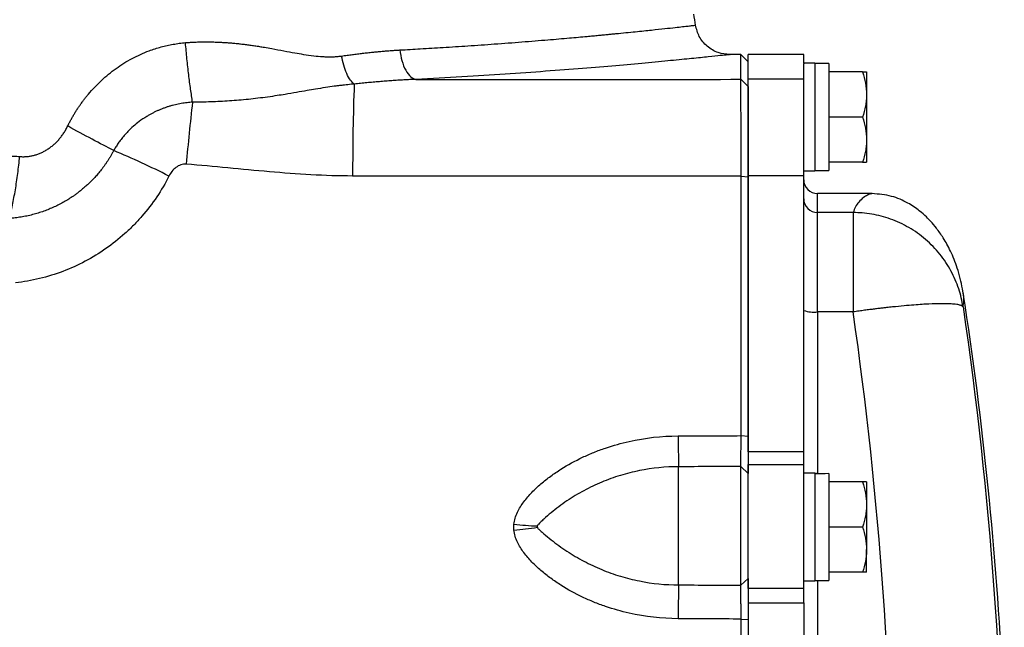
# Model space of a CAD drawing. Units: inches. Extents: x -33.2 to 63.9, y -22.6 to 32.2.
# Drawn here: x 35.3 to 40.9, y 24.5 to 27.9 of the extents above; entities that cross this region are included whole.
import ezdxf

# ---------------------------------------------------------------- set-up
doc = ezdxf.new("R2010")
doc.units = ezdxf.units.IN
doc.header["$MEASUREMENT"] = 0

msp = doc.modelspace()

# ---------------------------------------------------------------- linework, layer by layer
at = {"color": 7, "linetype": 'Continuous', "lineweight": 25}
for p, q in [((39.3926, 27.7514), (39.3301, 27.7514)), ((39.4335, 27.7113), (39.3926, 27.7514)), ((39.3926, 27.6116), (39.3926, 27.7514)), ((39.7484, 27.7514), (39.4335, 27.7514)), ((39.4335, 27.6116), (39.4335, 27.7514)), ((39.7484, 27.7022), (39.7484, 27.7514)), ((39.8114, 27.7022), (39.7484, 27.7022)), ((39.7484, 27.7022), (39.7484, 27.6991)), ((39.7484, 27.6116), (39.7484, 27.6991)), ((39.8114, 27.7022), (39.8114, 27.092)), ((39.8902, 27.7003), (39.8114, 27.7003)), ((39.8902, 27.7003), (39.8902, 27.0954)), ((40.0819, 27.653), (39.8902, 27.653)), ((40.1047, 27.653), (40.1047, 27.5251)), ((39.3926, 27.6116), (39.4335, 27.5716)), ((39.7484, 27.6116), (39.4335, 27.6116)), ((39.4335, 27.0637), (39.4335, 27.6116)), ((39.7484, 27.0637), (39.7484, 27.6116)), ((40.1047, 27.5251), (40.1047, 27.2692)), ((40.0819, 27.3971), (39.8902, 27.3971)), ((40.1047, 27.2692), (40.1047, 27.1412)), ((40.0819, 27.1412), (39.8902, 27.1412)), ((39.3933, 27.0636), (39.4335, 27.0585)), ((39.7484, 27.0637), (39.4335, 27.0637)), ((39.4335, 25.5005), (39.4335, 27.0637)), ((39.7484, 27.092), (39.8114, 27.092)), ((39.7484, 25.5005), (39.7484, 27.0637)), ((40.1346, 26.964), (39.8272, 26.964)), ((39.8272, 26.2934), (39.8272, 26.8564)), ((40.0286, 26.8564), (39.8272, 26.8564)), ((40.0286, 26.8564), (40.0286, 26.2934)), ((40.6526, 26.3994), (40.6476, 26.4241)), ((40.0286, 26.2934), (39.8272, 26.2934)), ((39.3933, 25.5923), (39.4335, 25.5892)), ((39.7484, 25.5005), (39.4335, 25.5005)), ((39.4335, 25.5005), (39.4335, 25.4279)), ((39.7484, 25.4279), (39.7484, 25.5005)), ((39.0398, 24.7464), (39.0398, 25.4163)), ((39.3926, 24.745), (39.3926, 25.4173)), ((39.3926, 25.4173), (39.4335, 25.3784)), ((39.4335, 25.4279), (39.7484, 25.4279)), ((39.4335, 24.7261), (39.4335, 25.4279)), ((39.7484, 24.7261), (39.7484, 25.4279)), ((39.8114, 25.3794), (39.7484, 25.3794)), ((39.8114, 25.3794), (39.8114, 24.7692)), ((39.8902, 25.377), (39.8902, 24.7711)), ((40.0819, 25.3302), (39.8902, 25.3302)), ((40.1047, 25.3302), (40.1047, 25.2022)), ((40.1047, 25.2022), (40.1047, 24.9463)), ((40.0819, 25.0743), (39.8902, 25.0743)), ((40.1047, 24.8184), (40.1047, 24.9463)), ((39.3926, 24.745), (39.4335, 24.7823)), ((40.0819, 24.8184), (39.8902, 24.8184)), ((39.7484, 24.7261), (39.4335, 24.7261)), ((39.4335, 24.7261), (39.4335, 24.6449)), ((39.7484, 24.7692), (39.8114, 24.7692)), ((39.7484, 24.6449), (39.7484, 24.7261)), ((39.8114, 24.7711), (39.8902, 24.7711)), ((39.4335, 24.6449), (39.7484, 24.6449)), ((39.4335, 24.6449), (39.4335, 21.5667)), ((39.7484, 24.6449), (39.7484, 21.5667)), ((39.3933, 24.553), (39.4335, 24.5511))]:
    msp.add_line(p, q, dxfattribs=at)
at = {"color": 8, "linetype": 'Continuous', "lineweight": 25}
for p, q in [((39.8272, 26.8564), (39.8272, 26.964)), ((39.8272, 26.2934), (39.8272, 25.3769)), ((39.8272, 24.7711), (39.8272, 21.4404))]:
    msp.add_line(p, q, dxfattribs=at)
at = {"color": 7, "linetype": 'Continuous', "lineweight": 25}
for centre, radius, start, end in [((8.0093, 23.1058), 31.4961, 8.78891, 8.90325), ((50.3809, 27.0957), 13.1884, 177.8741, 180.13955), ((46.3554, 26.2881), 10.1405, 173.24005, 175.2347), ((33.8739, 22.5452), 5.0599, 63.2434, 67.1504), ((39.8272, 27.0428), 0.0787, 180, 270), ((39.827, 26.935), 0.0786, 180.1008, 270.1004), ((19.2514, 23.1058), 21.6535, 2.86448, 8.74919), ((39.8077, 26.4911), 0.1986, 252.6391, 275.6279), ((44.8058, 25.5866), 5.7685, 179.95757, 181.691), ((38.342, 27.4883), 2.41, 264.3897, 267.5562), ((37.8796, 27.51), 2.4632, 275.2834, 278.3959), ((47.147, 24.5442), 8.1097, 178.57144, 179.92246)]:
    msp.add_arc(centre, radius, start, end, dxfattribs=at)
for centre, start_param, end_param in [((39.7221, 27.3971), 4.76436, 4.810293), ((39.9795, 27.3971), 4.637471, 4.660418), ((39.7221, 25.0743), 1.495879, 1.518825), ((39.9795, 25.0743), 1.622768, 1.6687)]:
    msp.add_ellipse(centre, major_axis=(1.7192, 0), ratio=0.176327, start_param=start_param, end_param=end_param, dxfattribs=at)
at = {"color": 8, "linetype": 'Continuous', "lineweight": 25}
for points, knots in [([(37.4604, 27.7778), (37.4991, 27.7799), (37.5821, 27.7845), (37.7109, 27.7924), (37.8515, 27.8015), (38.0014, 27.812), (38.1532, 27.8235), (38.2948, 27.835), (38.4171, 27.8454), (38.5004, 27.8529), (38.5541, 27.8579), (38.5851, 27.8609), (38.6133, 27.8636), (38.639, 27.8661), (38.6623, 27.8683), (38.7165, 27.8736), (38.7952, 27.8814), (38.8872, 27.891), (38.9621, 27.8989), (39.0198, 27.9053), (39.0637, 27.9101), (39.096, 27.9137), (39.1192, 27.9163), (39.1317, 27.9178), (39.1374, 27.9184), (39.1355, 27.9182), (39.1355, 27.9182)], [0, 0, 0, 0, 0.0385579, 0.0827759, 0.1326468, 0.1881622, 0.2493125, 0.3104939, 0.3649544, 0.4127036, 0.4296292, 0.4455205, 0.4603781, 0.4742023, 0.4869935, 0.4987521, 0.565687, 0.6296966, 0.6907894, 0.7489739, 0.8001501, 0.8508244, 0.901001, 0.9506845, 0.9998791, 1, 1, 1, 1]), ([(39.3301, 27.7514), (39.3301, 27.7514), (39.3346, 27.7519), (39.319, 27.7502), (39.2806, 27.7461), (39.2118, 27.739), (39.118, 27.7293), (38.9983, 27.7175), (38.8541, 27.7039), (38.687, 27.6889), (38.4979, 27.673), (38.2881, 27.6567), (38.0596, 27.6406), (37.8148, 27.625), (37.6393, 27.6157), (37.5515, 27.611)], [0, 0, 0, 0, 0.000097, 0.083705, 0.166984, 0.250617, 0.334059, 0.417177, 0.500649, 0.583954, 0.666911, 0.750193, 0.83362, 0.916662, 1, 1, 1, 1]), ([(40.1345, 26.9632), (40.1323, 26.9632), (40.1267, 26.9634), (40.109, 26.9559), (40.0855, 26.9413), (40.0615, 26.9189), (40.0406, 26.8906), (40.0327, 26.868), (40.0286, 26.8564)], [0, 0, 0, 0, 0.114151, 0.283972, 0.465233, 0.667902, 0.830078, 1, 1, 1, 1]), ([(40.6512, 26.3222), (40.6531, 26.3327), (40.657, 26.354), (40.6565, 26.3811), (40.653, 26.3974), (40.6526, 26.3994)], [0, 0, 0, 0, 0.457524, 0.933444, 1, 1, 1, 1])]:
    msp.add_open_spline(points, degree=3, knots=knots, dxfattribs=at)
at = {"color": 7, "linetype": 'Continuous', "lineweight": 25}
for points, knots in [([(39.3301, 27.7514), (39.3076, 27.7537), (39.261, 27.7583), (39.1994, 27.7958), (39.1529, 27.851), (39.1412, 27.8963), (39.1355, 27.9182)], [0, 0, 0, 0, 0.241985, 0.5, 0.758015, 1, 1, 1, 1]), ([(35.5782, 27.3471), (35.5811, 27.353), (35.5869, 27.3648), (35.5962, 27.3822), (35.6058, 27.3993), (35.6157, 27.4162), (35.626, 27.4329), (35.6366, 27.4493), (35.6476, 27.4654), (35.6589, 27.4812), (35.6705, 27.4968), (35.6826, 27.5122), (35.7135, 27.55), (35.7674, 27.6069), (35.8507, 27.6748), (35.9415, 27.7314), (36.0173, 27.7655), (36.073, 27.7849), (36.1069, 27.7949), (36.141, 27.8034), (36.1755, 27.8103), (36.2102, 27.8158), (36.2336, 27.818), (36.2452, 27.8192)], [0, 0, 0, 0, 0.023152, 0.046218, 0.069211, 0.09214, 0.115017, 0.137854, 0.160662, 0.183451, 0.206234, 0.229021, 0.251824, 0.377867, 0.502865, 0.627988, 0.752245, 0.793811, 0.835149, 0.876346, 0.917494, 0.958682, 1, 1, 1, 1]), ([(36.2452, 27.8192), (36.2526, 27.8198), (36.2674, 27.8209), (36.2898, 27.8222), (36.3126, 27.8231), (36.3357, 27.8237), (36.3591, 27.8239), (36.3828, 27.8237), (36.4068, 27.8232), (36.4312, 27.8223), (36.4559, 27.821), (36.481, 27.8194), (36.5063, 27.8174), (36.532, 27.815), (36.558, 27.8122), (36.5843, 27.8091), (36.6109, 27.8057), (36.6379, 27.8018), (36.6651, 27.7976), (36.6974, 27.7923), (36.7436, 27.7839), (36.8012, 27.773), (36.8609, 27.7619), (36.9173, 27.7522), (36.9698, 27.7447), (37.0139, 27.7404), (37.0457, 27.7391), (37.0679, 27.7389), (37.0894, 27.7396), (37.1101, 27.741), (37.1235, 27.7427), (37.1301, 27.7436)], [0, 0, 0, 0, 0.02431, 0.048968, 0.073983, 0.099361, 0.125111, 0.151239, 0.177752, 0.204655, 0.231956, 0.259661, 0.287774, 0.316302, 0.345249, 0.374622, 0.404425, 0.434662, 0.465339, 0.496459, 0.543874, 0.622493, 0.693651, 0.748861, 0.81686, 0.874678, 0.901349, 0.927183, 0.952213, 0.976472, 1, 1, 1, 1]), ([(36.2854, 27.4818), (36.2817, 27.5045), (36.278, 27.5291), (36.2707, 27.5814), (36.2671, 27.6091), (36.2603, 27.6667), (36.257, 27.6965), (36.2508, 27.7573), (36.2479, 27.7882), (36.2452, 27.8192)], [0, 0, 0, 0, 0.25, 0.25, 0.5, 0.5, 0.75, 0.75, 1, 1, 1, 1]), ([(37.1301, 27.7436), (37.1403, 27.745), (37.1606, 27.7479), (37.1907, 27.7519), (37.2202, 27.7556), (37.2491, 27.7591), (37.2775, 27.7623), (37.3053, 27.7653), (37.3325, 27.7681), (37.3591, 27.7705), (37.3852, 27.7727), (37.4108, 27.7747), (37.4358, 27.7764), (37.4523, 27.7773), (37.4604, 27.7778)], [0, 0, 0, 0, 0.091208, 0.180968, 0.269283, 0.35616, 0.441603, 0.525616, 0.608206, 0.689378, 0.769138, 0.84749, 0.924442, 1, 1, 1, 1]), ([(37.2016, 27.5849), (37.1946, 27.5898), (37.1873, 27.5972), (37.1728, 27.6171), (37.1657, 27.6295), (37.1528, 27.6582), (37.1469, 27.6745), (37.1371, 27.7085), (37.1331, 27.7262), (37.1301, 27.7436)], [0, 0, 0, 0, 0.25, 0.25, 0.5, 0.5, 0.75, 0.75, 1, 1, 1, 1]), ([(37.4604, 27.7778), (37.4626, 27.7577), (37.4665, 27.7369), (37.4776, 27.6975), (37.4849, 27.679), (37.5019, 27.6478), (37.5116, 27.6352), (37.5316, 27.6177), (37.5418, 27.6127), (37.5515, 27.611)], [0, 0, 0, 0, 0.25, 0.25, 0.5, 0.5, 0.75, 0.75, 1, 1, 1, 1]), ([(40.0819, 27.653), (40.0889, 27.6321), (40.0946, 27.611), (40.1026, 27.5684), (40.1047, 27.5469), (40.1047, 27.5251)], [0, 0, 0, 0, 0.5, 0.5, 1, 1, 1, 1]), ([(40.0819, 27.653), (40.0888, 27.653), (40.0946, 27.653), (40.1026, 27.653), (40.1047, 27.653), (40.1047, 27.653)], [0, 0, 0, 0, 0.5, 0.5, 1, 1, 1, 1]), ([(37.2016, 27.5849), (37.1955, 27.5843), (37.1832, 27.5831), (37.1647, 27.5811), (37.146, 27.5791), (37.127, 27.5768), (37.1078, 27.5744), (37.0783, 27.5706), (37.0361, 27.5644), (36.9853, 27.5562), (36.9307, 27.5469), (36.8737, 27.537), (36.817, 27.5273), (36.7624, 27.5185), (36.7112, 27.511), (36.6565, 27.504), (36.6021, 27.4979), (36.5481, 27.4928), (36.4946, 27.4887), (36.4415, 27.4856), (36.3889, 27.4834), (36.337, 27.482), (36.3025, 27.4818), (36.2854, 27.4818)], [0, 0, 0, 0, 0.020021, 0.040413, 0.061185, 0.082339, 0.103879, 0.125806, 0.182196, 0.248027, 0.300124, 0.369128, 0.441764, 0.490388, 0.55032, 0.609345, 0.667507, 0.724841, 0.781377, 0.837143, 0.892157, 0.946437, 1, 1, 1, 1]), ([(37.5515, 27.611), (37.5402, 27.6105), (37.5174, 27.6096), (37.4832, 27.6078), (37.4487, 27.6058), (37.4141, 27.6035), (37.3792, 27.601), (37.3441, 27.5982), (37.3088, 27.5952), (37.2733, 27.5919), (37.2376, 27.5885), (37.2136, 27.5861), (37.2016, 27.5849)], [0, 0, 0, 0, 0.098508, 0.197336, 0.296487, 0.395968, 0.495781, 0.595932, 0.696425, 0.797265, 0.898455, 1, 1, 1, 1]), ([(39.3933, 27.0636), (39.3933, 27.0689), (39.3933, 27.0795), (39.3933, 27.0954), (39.3933, 27.1112), (39.3933, 27.127), (39.3933, 27.1428), (39.3933, 27.1586), (39.3933, 27.1742), (39.3933, 27.1898), (39.3933, 27.2053), (39.3933, 27.2207), (39.3933, 27.236), (39.3932, 27.2512), (39.3932, 27.2923), (39.3932, 27.3579), (39.3931, 27.4372), (39.393, 27.5056), (39.3929, 27.5494), (39.3928, 27.5771), (39.3927, 27.59), (39.3927, 27.5983), (39.3927, 27.6034), (39.3926, 27.6082), (39.3926, 27.6104), (39.3926, 27.6116)], [0, 0, 0, 0, 0.018858, 0.037779, 0.056766, 0.075816, 0.094931, 0.11411, 0.133353, 0.152661, 0.172033, 0.191469, 0.21097, 0.230535, 0.250165, 0.372152, 0.500037, 0.619014, 0.749907, 0.809313, 0.874935, 0.89995, 0.929133, 0.962483, 1, 1, 1, 1]), ([(39.4335, 27.5716), (39.4335, 27.5712), (39.4335, 27.5704), (39.4335, 27.5688), (39.4335, 27.5669), (39.4335, 27.5642), (39.4335, 27.56), (39.4335, 27.5521), (39.4335, 27.5397), (39.4335, 27.5207), (39.4335, 27.4979), (39.4335, 27.4716), (39.4335, 27.4417), (39.4335, 27.4086), (39.4335, 27.3724), (39.4335, 27.3335), (39.4335, 27.2921), (39.4335, 27.2485), (39.4335, 27.203), (39.4335, 27.1638), (39.4335, 27.132), (39.4335, 27.1078), (39.4335, 27.0833), (39.4335, 27.0668), (39.4335, 27.0585)], [0, 0, 0, 0, 0.015685, 0.031364, 0.047045, 0.062736, 0.093864, 0.125019, 0.187286, 0.249997, 0.312724, 0.375001, 0.437274, 0.499988, 0.562713, 0.62499, 0.687264, 0.74998, 0.812703, 0.874978, 0.906109, 0.937266, 0.968623, 1, 1, 1, 1]), ([(40.1047, 27.5251), (40.1047, 27.5142), (40.1042, 27.5033), (40.1021, 27.4817), (40.1006, 27.471), (40.0946, 27.439), (40.0888, 27.418), (40.0819, 27.3971)], [0, 0, 0, 0, 0.25, 0.25, 0.5, 0.5, 1, 1, 1, 1]), ([(36.2854, 27.4818), (36.2802, 27.4814), (36.2697, 27.4807), (36.2538, 27.4791), (36.2376, 27.477), (36.2211, 27.4744), (36.2046, 27.4713), (36.1879, 27.4676), (36.1712, 27.4634), (36.1545, 27.4587), (36.1378, 27.4533), (36.1211, 27.4474), (36.1046, 27.441), (36.0882, 27.434), (36.0721, 27.4265), (36.0564, 27.4185), (36.0409, 27.4101), (36.0158, 27.3953), (35.9732, 27.3665), (35.931, 27.3294), (35.8986, 27.2938), (35.8803, 27.2713), (35.8645, 27.2496), (35.8507, 27.2287), (35.8427, 27.2148), (35.8388, 27.2081)], [0, 0, 0, 0, 0.028508, 0.05783, 0.087934, 0.11851, 0.149443, 0.180703, 0.212265, 0.244108, 0.276213, 0.308568, 0.341164, 0.373756, 0.406201, 0.438516, 0.470726, 0.502856, 0.598519, 0.752485, 0.809858, 0.862648, 0.911593, 0.95724, 1, 1, 1, 1]), ([(40.0819, 27.3971), (40.0889, 27.3762), (40.0946, 27.3551), (40.1026, 27.3125), (40.1047, 27.291), (40.1047, 27.2692)], [0, 0, 0, 0, 0.5, 0.5, 1, 1, 1, 1]), ([(35.3059, 27.174), (35.3092, 27.1737), (35.3159, 27.1733), (35.326, 27.173), (35.3359, 27.1732), (35.3458, 27.1738), (35.3557, 27.1747), (35.3654, 27.1761), (35.3751, 27.1779), (35.3847, 27.1801), (35.3943, 27.1826), (35.4038, 27.1856), (35.4132, 27.189), (35.4225, 27.1928), (35.4318, 27.1969), (35.441, 27.2015), (35.4501, 27.2065), (35.4591, 27.2119), (35.4709, 27.2195), (35.4851, 27.2297), (35.5012, 27.2431), (35.5164, 27.2576), (35.5306, 27.2733), (35.544, 27.2901), (35.5564, 27.308), (35.5679, 27.327), (35.5747, 27.3403), (35.5782, 27.3471)], [0, 0, 0, 0, 0.029951, 0.059608, 0.089016, 0.118222, 0.147273, 0.176218, 0.205104, 0.233982, 0.2629, 0.291908, 0.321053, 0.350384, 0.379947, 0.409789, 0.439954, 0.470486, 0.501426, 0.562067, 0.622597, 0.683319, 0.744533, 0.806533, 0.869601, 0.934006, 1, 1, 1, 1]), ([(35.8388, 27.2081), (35.8015, 27.2269), (35.7599, 27.2486), (35.6715, 27.2957), (35.6248, 27.3211), (35.5782, 27.3471)], [0, 0, 0, 0, 0.5, 0.5, 1, 1, 1, 1]), ([(40.1047, 27.2692), (40.1047, 27.2583), (40.1042, 27.2474), (40.1021, 27.2258), (40.1006, 27.2151), (40.0946, 27.1831), (40.0888, 27.1621), (40.0819, 27.1412)], [0, 0, 0, 0, 0.25, 0.25, 0.5, 0.5, 1, 1, 1, 1]), ([(34.5747, 27.1796), (34.5791, 27.1787), (34.588, 27.177), (34.6018, 27.1748), (34.616, 27.1728), (34.6309, 27.1711), (34.6463, 27.1696), (34.6622, 27.1684), (34.6787, 27.1675), (34.6957, 27.1669), (34.7134, 27.1664), (34.7315, 27.1663), (34.7572, 27.1664), (34.7968, 27.1677), (34.857, 27.1704), (34.9204, 27.1738), (34.9794, 27.1767), (35.0266, 27.1785), (35.072, 27.1797), (35.1156, 27.1802), (35.1573, 27.1802), (35.1972, 27.1796), (35.2351, 27.1784), (35.2711, 27.1766), (35.2945, 27.1748), (35.3059, 27.174)], [0, 0, 0, 0, 0.019303, 0.039252, 0.059856, 0.081123, 0.103063, 0.125681, 0.148985, 0.17298, 0.197671, 0.223064, 0.249164, 0.304834, 0.387829, 0.498146, 0.564575, 0.628312, 0.689366, 0.747748, 0.803467, 0.856538, 0.906972, 0.954787, 1, 1, 1, 1]), ([(35.8388, 27.2081), (35.836, 27.2029), (35.8306, 27.1928), (35.8221, 27.1779), (35.8134, 27.1636), (35.8046, 27.1498), (35.7957, 27.1364), (35.7866, 27.1235), (35.7775, 27.111), (35.7682, 27.099), (35.759, 27.0874), (35.7496, 27.0762), (35.7403, 27.0654), (35.7309, 27.0551), (35.7216, 27.0451), (35.7123, 27.0356), (35.703, 27.0265), (35.6939, 27.0178), (35.6848, 27.0094), (35.6759, 27.0015), (35.6671, 26.9939), (35.6585, 26.9867), (35.65, 26.9799), (35.6416, 26.9733), (35.6335, 26.9671), (35.6255, 26.9612), (35.6177, 26.9556), (35.6041, 26.9461), (35.5843, 26.933), (35.5577, 26.917), (35.53, 26.9019), (35.5015, 26.888), (35.4721, 26.8752), (35.4419, 26.8636), (35.4109, 26.8533), (35.3791, 26.8443), (35.3467, 26.8367), (35.3138, 26.8305), (35.2805, 26.8258), (35.2581, 26.824), (35.2468, 26.823)], [0, 0, 0, 0, 0.023721, 0.046952, 0.069708, 0.092003, 0.113849, 0.135255, 0.15623, 0.176783, 0.19692, 0.216648, 0.235971, 0.254894, 0.273419, 0.291508, 0.309106, 0.326222, 0.342863, 0.359036, 0.374747, 0.390001, 0.404802, 0.419155, 0.433063, 0.446528, 0.459554, 0.472141, 0.513665, 0.555807, 0.598531, 0.641554, 0.684919, 0.728697, 0.772964, 0.817805, 0.863042, 0.908427, 0.954048, 1, 1, 1, 1]), ([(35.2468, 26.823), (35.2532, 26.8465), (35.2593, 26.8721), (35.2708, 26.9264), (35.2763, 26.9553), (35.2864, 27.0152), (35.291, 27.0464), (35.2992, 27.1097), (35.3028, 27.1419), (35.3059, 27.174)], [0, 0, 0, 0, 0.25, 0.25, 0.5, 0.5, 0.75, 0.75, 1, 1, 1, 1]), ([(36.25, 27.1305), (36.2447, 27.131), (36.2393, 27.1308), (36.229, 27.1295), (36.2239, 27.1283), (36.2088, 27.1233), (36.1995, 27.1182), (36.1827, 27.1055), (36.1753, 27.0979), (36.1622, 27.0816), (36.1567, 27.0727), (36.1519, 27.0633)], [0, 0, 0, 0, 0.125, 0.125, 0.25, 0.25, 0.5, 0.5, 0.75, 0.75, 1, 1, 1, 1]), ([(37.1926, 27.0635), (37.0347, 27.0638), (36.8775, 27.0741), (36.5636, 27.1011), (36.4069, 27.1179), (36.25, 27.1305)], [0, 0, 0, 0, 0.5, 0.5, 1, 1, 1, 1]), ([(40.0819, 27.1412), (40.0888, 27.1412), (40.0946, 27.1412), (40.1026, 27.1412), (40.1047, 27.1412), (40.1047, 27.1412)], [0, 0, 0, 0, 0.5, 0.5, 1, 1, 1, 1]), ([(36.1519, 27.0633), (36.1103, 26.9811), (36.0592, 26.9053), (35.9836, 26.8184), (35.9679, 26.8014), (35.9356, 26.7686), (35.919, 26.7528), (35.8679, 26.7069), (35.8321, 26.6785), (35.7567, 26.6259), (35.7171, 26.6017), (35.6357, 26.5587), (35.5938, 26.5397), (35.5078, 26.507), (35.4635, 26.4932), (35.3739, 26.4712), (35.3285, 26.4631), (35.2826, 26.4577)], [0, 0, 0, 0, 0.25, 0.25, 0.3125, 0.3125, 0.375, 0.375, 0.5, 0.5, 0.625, 0.625, 0.75, 0.75, 0.875, 0.875, 1, 1, 1, 1]), ([(39.3933, 25.5923), (39.3933, 25.8398), (39.3933, 26.0881), (39.3933, 26.5805), (39.3933, 26.8245), (39.3933, 27.0636)], [0, 0, 0, 0, 0.5, 0.5, 1, 1, 1, 1]), ([(39.4335, 27.0585), (39.4335, 27.0236), (39.4335, 26.9538), (39.4335, 26.849), (39.4335, 26.7442), (39.4335, 26.6394), (39.4335, 26.5346), (39.4335, 26.4297), (39.4335, 26.2987), (39.4335, 26.1414), (39.4335, 25.9577), (39.4335, 25.7736), (39.4335, 25.6507), (39.4335, 25.5892)], [0, 0, 0, 0, 0.071451, 0.142892, 0.214327, 0.285754, 0.357174, 0.42859, 0.5, 0.624653, 0.749534, 0.874649, 1, 1, 1, 1]), ([(40.6482, 26.4237), (40.6395, 26.4636), (40.6232, 26.5382), (40.5836, 26.635), (40.5423, 26.7101), (40.5038, 26.7651), (40.4706, 26.8044), (40.4427, 26.8332), (40.4059, 26.8668), (40.3388, 26.913), (40.2469, 26.9543), (40.1735, 26.9607), (40.1358, 26.964)], [0, 0, 0, 0, 0.163909, 0.306932, 0.428658, 0.529126, 0.60861, 0.66744, 0.740724, 0.821038, 0.908193, 1, 1, 1, 1]), ([(40.6512, 26.3222), (40.646, 26.3559), (40.6379, 26.3903), (40.6153, 26.4586), (40.6007, 26.4927), (40.565, 26.5587), (40.5438, 26.5907), (40.4956, 26.6507), (40.4684, 26.6788), (40.4094, 26.7294), (40.3776, 26.752), (40.3108, 26.7906), (40.276, 26.8067), (40.2052, 26.832), (40.1692, 26.8413), (40.0981, 26.8535), (40.0628, 26.8563), (40.0286, 26.8564)], [0, 0, 0, 0, 0.125, 0.125, 0.25, 0.25, 0.375, 0.375, 0.5, 0.5, 0.625, 0.625, 0.75, 0.75, 0.875, 0.875, 1, 1, 1, 1]), ([(40.6512, 26.3222), (40.6509, 26.3228), (40.6502, 26.3238), (40.6487, 26.3254), (40.6467, 26.327), (40.644, 26.3286), (40.6404, 26.33), (40.6351, 26.3316), (40.6272, 26.3338), (40.6152, 26.3359), (40.5967, 26.3379), (40.5677, 26.34), (40.5222, 26.3404), (40.4705, 26.3386), (40.4184, 26.3359), (40.3714, 26.3327), (40.3155, 26.3279), (40.2687, 26.3233), (40.2348, 26.3197), (40.2165, 26.3177), (40.196, 26.3154), (40.1735, 26.3127), (40.1487, 26.3097), (40.1217, 26.3063), (40.0926, 26.3024), (40.0613, 26.2981), (40.0397, 26.295), (40.0286, 26.2934)], [0, 0, 0, 0, 0.0164023, 0.0336704, 0.0521854, 0.0721851, 0.0937965, 0.1170686, 0.1521024, 0.1932983, 0.2406948, 0.309763, 0.396187, 0.4999514, 0.554011, 0.6152554, 0.683687, 0.7592997, 0.7775597, 0.7979397, 0.8204407, 0.8450633, 0.8718078, 0.9006742, 0.9316624, 0.9647714, 1, 1, 1, 1]), ([(38.1064, 25.0899), (38.1075, 25.1018), (38.1099, 25.1134), (38.1166, 25.1361), (38.121, 25.1473), (38.136, 25.1793), (38.1486, 25.1989), (38.1765, 25.2363), (38.1919, 25.254), (38.2247, 25.2879), (38.2419, 25.3039), (38.2776, 25.3345), (38.2962, 25.3491), (38.334, 25.3768), (38.3534, 25.39), (38.4125, 25.4274), (38.4533, 25.4497), (38.5164, 25.4796), (38.5378, 25.4889), (38.5811, 25.5065), (38.6032, 25.5147), (38.6699, 25.5374), (38.7148, 25.55), (38.8508, 25.5802), (38.9431, 25.5905), (39.0373, 25.5908)], [0, 0, 0, 0, 0.03125, 0.03125, 0.0625, 0.0625, 0.125, 0.125, 0.1875, 0.1875, 0.25, 0.25, 0.3125, 0.3125, 0.375, 0.375, 0.5, 0.5, 0.5625, 0.5625, 0.625, 0.625, 0.75, 0.75, 1, 1, 1, 1]), ([(39.3926, 25.4173), (39.3926, 25.4181), (39.3926, 25.4196), (39.3927, 25.4223), (39.3927, 25.425), (39.3927, 25.4279), (39.3927, 25.4308), (39.3928, 25.4336), (39.3928, 25.4363), (39.3928, 25.439), (39.3929, 25.4463), (39.3929, 25.4595), (39.393, 25.4816), (39.3931, 25.506), (39.3932, 25.5289), (39.3933, 25.5478), (39.3933, 25.5626), (39.3933, 25.5775), (39.3933, 25.5874), (39.3933, 25.5923)], [0, 0, 0, 0, 0.036609, 0.071041, 0.103296, 0.133373, 0.161274, 0.186997, 0.210542, 0.23191, 0.2511, 0.382508, 0.500754, 0.628919, 0.750332, 0.814047, 0.876897, 0.938881, 1, 1, 1, 1]), ([(39.4335, 25.5892), (39.4335, 25.5861), (39.4335, 25.58), (39.4335, 25.571), (39.4335, 25.5619), (39.4335, 25.55), (39.4335, 25.5353), (39.4335, 25.5181), (39.4335, 25.5014), (39.4335, 25.48), (39.4335, 25.455), (39.4335, 25.4288), (39.4335, 25.4104), (39.4335, 25.3981), (39.4335, 25.3902), (39.4335, 25.3834), (39.4335, 25.3801), (39.4335, 25.3784)], [0, 0, 0, 0, 0.031273, 0.062497, 0.09372, 0.124988, 0.18729, 0.249682, 0.31225, 0.37491, 0.499339, 0.624619, 0.748974, 0.811697, 0.874492, 0.937226, 1, 1, 1, 1]), ([(39.0398, 25.4163), (38.9645, 25.4161), (38.8906, 25.4086), (38.7814, 25.3867), (38.7453, 25.3776), (38.6916, 25.3612), (38.6737, 25.3553), (38.6384, 25.3425), (38.6209, 25.3358), (38.5692, 25.3142), (38.5356, 25.2981), (38.47, 25.2628), (38.4381, 25.2434), (38.376, 25.2015), (38.346, 25.1789), (38.3031, 25.1436), (38.2892, 25.1316), (38.2691, 25.1134), (38.2625, 25.1074), (38.2529, 25.0981), (38.2498, 25.0949), (38.2453, 25.09), (38.2439, 25.0883), (38.2412, 25.0847), (38.24, 25.0827), (38.2392, 25.0805)], [0, 0, 0, 0, 0.25, 0.25, 0.375, 0.375, 0.4375, 0.4375, 0.5, 0.5, 0.625, 0.625, 0.75, 0.75, 0.875, 0.875, 0.9375, 0.9375, 0.96875, 0.96875, 0.984375, 0.984375, 0.992187, 0.992187, 1, 1, 1, 1]), ([(40.0819, 25.3302), (40.0889, 25.3092), (40.0946, 25.2882), (40.1026, 25.2456), (40.1047, 25.224), (40.1047, 25.2022)], [0, 0, 0, 0, 0.5, 0.5, 1, 1, 1, 1]), ([(40.1047, 25.3302), (40.1047, 25.3302), (40.1025, 25.3302), (40.0945, 25.3302), (40.0888, 25.3302), (40.0819, 25.3302)], [0, 0, 0, 0, 0.5, 0.5, 1, 1, 1, 1]), ([(40.1047, 25.2022), (40.1047, 25.1914), (40.1042, 25.1805), (40.1021, 25.1589), (40.1006, 25.1482), (40.0946, 25.1162), (40.0888, 25.0952), (40.0819, 25.0743)], [0, 0, 0, 0, 0.25, 0.25, 0.5, 0.5, 1, 1, 1, 1]), ([(39.0373, 24.5552), (38.9431, 24.5557), (38.8508, 24.5662), (38.7148, 24.5965), (38.6699, 24.6091), (38.6032, 24.6319), (38.5811, 24.6402), (38.5378, 24.6578), (38.5164, 24.6672), (38.4533, 24.6972), (38.4125, 24.7196), (38.3534, 24.757), (38.334, 24.7702), (38.2962, 24.7979), (38.2776, 24.8125), (38.2419, 24.8432), (38.2247, 24.8592), (38.1919, 24.8931), (38.1765, 24.9109), (38.1486, 24.9482), (38.136, 24.9678), (38.121, 24.9998), (38.1166, 25.011), (38.1099, 25.0337), (38.1075, 25.0454), (38.1064, 25.0573)], [0, 0, 0, 0, 0.25, 0.25, 0.375, 0.375, 0.4375, 0.4375, 0.5, 0.5, 0.625, 0.625, 0.6875, 0.6875, 0.75, 0.75, 0.8125, 0.8125, 0.875, 0.875, 0.9375, 0.9375, 0.96875, 0.96875, 1, 1, 1, 1]), ([(38.2392, 25.0805), (38.2388, 25.0793), (38.2385, 25.0781), (38.2385, 25.0756), (38.2388, 25.0743), (38.2392, 25.0732)], [0, 0, 0, 0, 0.5, 0.5, 1, 1, 1, 1]), ([(38.2392, 25.0732), (38.24, 25.071), (38.2412, 25.0692), (38.2439, 25.0659), (38.2453, 25.0643), (38.2497, 25.0597), (38.2529, 25.0567), (38.2624, 25.0481), (38.269, 25.0424), (38.2892, 25.0253), (38.3031, 25.0139), (38.3459, 24.9801), (38.3759, 24.9582), (38.4381, 24.9173), (38.47, 24.8984), (38.5356, 24.8636), (38.5692, 24.8478), (38.6209, 24.8265), (38.6384, 24.8198), (38.6737, 24.8072), (38.6916, 24.8013), (38.7452, 24.7851), (38.7813, 24.776), (38.8906, 24.7542), (38.9645, 24.7467), (39.0398, 24.7464)], [0, 0, 0, 0, 0.007813, 0.007813, 0.015625, 0.015625, 0.03125, 0.03125, 0.0625, 0.0625, 0.125, 0.125, 0.25, 0.25, 0.375, 0.375, 0.5, 0.5, 0.5625, 0.5625, 0.625, 0.625, 0.75, 0.75, 1, 1, 1, 1]), ([(40.0819, 25.0743), (40.0889, 25.0533), (40.0946, 25.0323), (40.1026, 24.9896), (40.1047, 24.9681), (40.1047, 24.9463)], [0, 0, 0, 0, 0.5, 0.5, 1, 1, 1, 1]), ([(40.1047, 24.9463), (40.1047, 24.9355), (40.1042, 24.9246), (40.1021, 24.903), (40.1006, 24.8923), (40.0946, 24.8603), (40.0888, 24.8392), (40.0819, 24.8184)], [0, 0, 0, 0, 0.25, 0.25, 0.5, 0.5, 1, 1, 1, 1]), ([(39.4335, 24.7823), (39.4335, 24.7811), (39.4335, 24.7788), (39.4335, 24.7749), (39.4335, 24.7707), (39.4335, 24.7647), (39.4335, 24.7565), (39.4335, 24.7454), (39.4335, 24.7332), (39.4335, 24.7156), (39.4335, 24.6912), (39.4335, 24.6589), (39.4335, 24.63), (39.4335, 24.6062), (39.4335, 24.588), (39.4335, 24.5696), (39.4335, 24.5573), (39.4335, 24.5511)], [0, 0, 0, 0, 0.031273, 0.062498, 0.093721, 0.124989, 0.187291, 0.249682, 0.312251, 0.374911, 0.499339, 0.624619, 0.748973, 0.811696, 0.874491, 0.937225, 1, 1, 1, 1]), ([(40.1047, 24.8184), (40.1047, 24.8184), (40.1025, 24.8184), (40.0945, 24.8184), (40.0888, 24.8184), (40.0819, 24.8184)], [0, 0, 0, 0, 0.5, 0.5, 1, 1, 1, 1]), ([(39.3933, 24.553), (39.3933, 24.5558), (39.3933, 24.5615), (39.3933, 24.5701), (39.3933, 24.5788), (39.3933, 24.5875), (39.3933, 24.5962), (39.3932, 24.6049), (39.3932, 24.6203), (39.3931, 24.6423), (39.393, 24.6687), (39.3929, 24.6933), (39.3929, 24.71), (39.3928, 24.7217), (39.3927, 24.7295), (39.3927, 24.7377), (39.3926, 24.7425), (39.3926, 24.745)], [0, 0, 0, 0, 0.035002, 0.070293, 0.105873, 0.141742, 0.1779, 0.214346, 0.251082, 0.372532, 0.500735, 0.618936, 0.75032, 0.796301, 0.853243, 0.921144, 1, 1, 1, 1]), ([(39.3933, 23.1058), (39.3933, 23.3316), (39.3933, 23.5657), (39.3933, 24.049), (39.3933, 24.2982), (39.3933, 24.553)], [0, 0, 0, 0, 0.5, 0.5, 1, 1, 1, 1]), ([(39.4335, 24.5511), (39.4335, 24.5141), (39.4335, 24.44), (39.4335, 24.3289), (39.4335, 24.2178), (39.4335, 24.1067), (39.4335, 23.9955), (39.4335, 23.8843), (39.4335, 23.7732), (39.4335, 23.662), (39.4335, 23.5508), (39.4335, 23.4395), (39.4335, 23.3283), (39.4335, 23.217), (39.4335, 23.1429), (39.4335, 23.1058)], [0, 0, 0, 0, 0.076911, 0.15382, 0.230729, 0.307638, 0.384549, 0.461462, 0.538378, 0.615299, 0.692225, 0.769157, 0.846096, 0.923043, 1, 1, 1, 1])]:
    msp.add_open_spline(points, degree=3, knots=knots, dxfattribs=at)
for points in [[(37.5515, 27.611), (38.1652, 27.6102), (38.7789, 27.6104), (39.3926, 27.6116)], [(39.3933, 27.0636), (38.6598, 27.0623), (37.9261, 27.0623), (37.1926, 27.0635)], [(40.2557, 23.1058), (40.2558, 24.1759), (40.1801, 25.2387), (40.0286, 26.2934)], [(40.6512, 26.3222), (40.8072, 25.258), (40.8851, 24.1856), (40.8851, 23.1058)], [(39.0373, 25.5908), (39.156, 25.5912), (39.2747, 25.5918), (39.3933, 25.5923)], [(39.3926, 25.4173), (39.275, 25.4169), (39.1574, 25.4166), (39.0398, 25.4163)], [(38.1064, 25.0573), (38.1053, 25.0681), (38.1053, 25.079), (38.1064, 25.0899)], [(39.0398, 24.7464), (39.1574, 24.746), (39.275, 24.7455), (39.3926, 24.745)], [(39.3933, 24.553), (39.2747, 24.5539), (39.156, 24.5546), (39.0373, 24.5552)]]:
    msp.add_open_spline(points, degree=3, dxfattribs=at)

doc.saveas('drawing.dxf')
